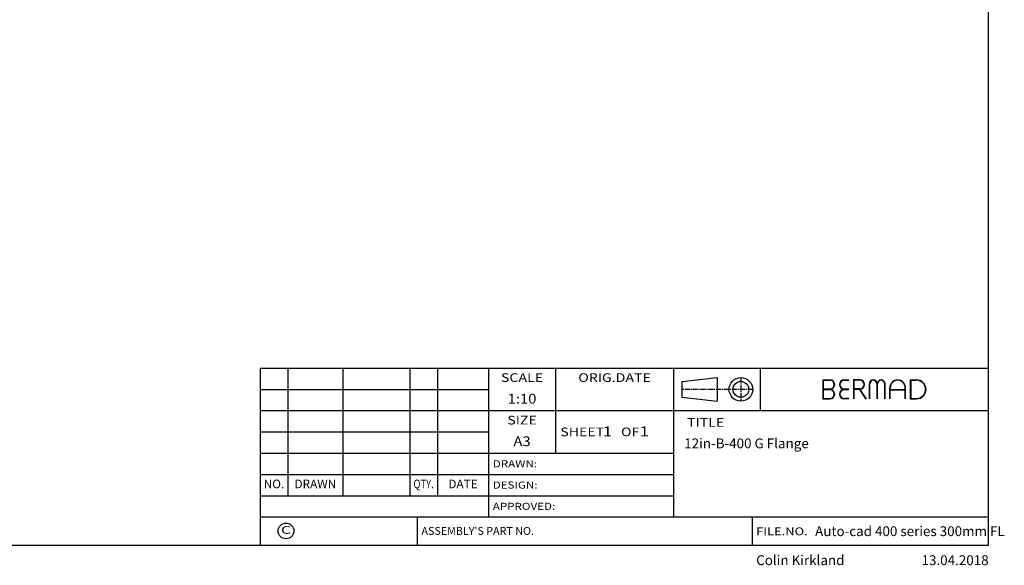
# Model space of a CAD drawing. Units: millimetres. Extents: x -5393 to -1454, y -7535 to -4765.
# Drawn here: x -3954 to -1454, y -7535 to -6150 of the extents above; entities that cross this region are included whole.
import ezdxf
from ezdxf.enums import TextEntityAlignment as Align

# ---------------------------------------------------------------- set-up
doc = ezdxf.new("R2010")
doc.units = ezdxf.units.MM
doc.linetypes.add('CENTER', pattern=[2, 1.25, -0.25, 0.25, -0.25])
doc.layers.get('DEFPOINTS').update_dxf_attribs({"linetype": 'CONTINUOUS'})
for name, color, linetype in [('100', 7, 'CONTINUOUS'), ('71', 4, 'CONTINUOUS'), ('73', 3, 'CONTINUOUS')]:
    doc.layers.add(name, color=color, linetype=linetype)
doc.styles.get("Standard").update_dxf_attribs({"font": 'ISOCP.SHX', "width": 1.2})

# ---------------------------------------------------------------- blocks, each defined once
blk = doc.blocks.new('A3')
at = {"layer": '100', "color": 2}
blk.add_lwpolyline([(390, 272), (0, 272), (0, 0), (390, 0)], close=True, dxfattribs=at)
blk = doc.blocks.new('E-COT')
at = {"layer": '100', "color": 2, "linetype": 'Continuous'}
for p, q in [((-185, 45), (-185, 0)), ((-185, 45), (0, 45)), ((-127, 45), (-127, 7.2)), ((-110, 45), (-110, 23.4)), ((-80, 45), (-80, 7.2)), ((-58, 45), (-58, 34.2)), ((-42.09995, 42.000025), (-42.09995, 37.199975)), ((-42.09995, 42.000025), (-40.29995, 42.000025)), ((-42.09995, 41.900055), (-40.29995, 41.900055)), ((-42.00005, 42.000025), (-42.00005, 37.199975)), ((-36.69995, 42.000025), (-35.50005, 42.000025)), ((-36.69995, 41.900055), (-35.50005, 41.900055)), ((-34.30005, 42.000025), (-34.30005, 37.199975)), ((-32.69995, 42.000025), (-34.30005, 42.000025)), ((-32.69995, 41.900055), (-34.30005, 41.900055)), ((-34.19995, 42.000025), (-34.19995, 37.199975)), ((-30.30005, 37.199975), (-30.30005, 41.000025)), ((-30.19995, 37.199975), (-30.19995, 41.000025)), ((-28.30005, 37.199975), (-28.30005, 41.000025)), ((-28.19995, 37.199975), (-28.19995, 41.000025)), ((-26.40005, 37.199975), (-26.40005, 41.000025)), ((-26.30005, 37.199975), (-26.30005, 41.000025)), ((-19.90005, 42.000025), (-19.90005, 37.199975)), ((-19.90005, 42.000025), (-18.30005, 42.000025)), ((-19.90005, 41.900055), (-18.30005, 41.900055)), ((-19.80005, 42.000025), (-19.80005, 37.199975)), ((-42.09995, 39.699975), (-40.29995, 39.699975)), ((-42.09995, 39.600005), (-40.29995, 39.600005)), ((-36.69995, 39.699975), (-35.50005, 39.699975)), ((-36.69995, 39.600005), (-35.50005, 39.600005)), ((-32.69995, 39.699975), (-34.30005, 39.699975)), ((-32.69995, 39.600005), (-34.30005, 39.600005)), ((-32.78325, 39.544585), (-31.18325, 37.144565)), ((-32.69995, 39.600005), (-31.10015, 37.199975)), ((-25.10015, 37.199975), (-25.10015, 40.000025)), ((-25.10015, 39.600005), (-21.10015, 39.600005)), ((-25.10015, 39.500025), (-21.10015, 39.500025)), ((-25.00005, 37.199975), (-25.00005, 40.000025)), ((-21.20005, 37.199975), (-21.20005, 40.000025)), ((-21.10015, 37.199975), (-21.10015, 40.000025)), ((-42.09995, 37.299955), (-40.29995, 37.299955)), ((-42.09995, 37.199975), (-40.29995, 37.199975)), ((-35.50005, 37.299955), (-36.69995, 37.299955)), ((-35.50005, 37.199975), (-36.69995, 37.199975)), ((-19.90005, 37.299955), (-18.30005, 37.299955)), ((-19.90005, 37.199975), (-18.30005, 37.199975)), ((-127, 34.2), (0, 34.2)), ((-127, 23.4), (-80.1001, 23.4)), ((-185, 7.2), (0, 7.2)), ((-145.10022, 7.2), (-145.10022, 0.1)), ((-60.1001, 7.2), (-60.1001, 0)), ((-185, 0), (0, 0))]:
    blk.add_line(p, q, dxfattribs=at)
at = {"layer": '100', "color": 7, "linetype": 'Continuous'}
for p, q in [((-178, 45), (-178, 12.6)), ((-164, 45), (-164, 12.6)), ((-147, 45), (-147, 12.6)), ((-140, 45), (-140, 12.6)), ((-77.919725, 41.6), (-68.919725, 42.6)), ((-68.919725, 42.6), (-68.919725, 36.6)), ((-77.919725, 41.6), (-77.919725, 37.6)), ((-185, 39.6), (-127, 39.6)), ((-77.919725, 37.6), (-68.919725, 36.6)), ((-185, 34.2), (-127, 34.2)), ((-185, 28.8), (-127, 28.8)), ((-185, 23.4), (-127, 23.4)), ((-185, 18), (-80.1001, 18)), ((-185, 12.6), (-80.1001, 12.6))]:
    blk.add_line(p, q, dxfattribs=at)
at = {"layer": '100', "color": 7, "linetype": 'CENTER'}
for p, q in [((-62.919775, 42.6), (-62.919775, 36.6)), ((-59.919775, 39.6), (-77.919725, 39.6))]:
    blk.add_line(p, q, dxfattribs=at)
at = {"layer": '100', "color": 7, "linetype": 'Continuous'}
for centre, radius in [((-62.919775, 39.6), 3), ((-62.919775, 39.6), 2), ((-178.437971, 3.65), 2.000005)]:
    blk.add_circle(centre, radius, dxfattribs=at)
at = {"layer": '100', "color": 2, "linetype": 'Continuous'}
for centre, radius, start, end in [((-40.29995, 40.799955), 1.2, 270, 90), ((-40.29995, 40.799955), 1.1, 270, 90), ((-36.69995, 40.799955), 1.2, 90, 270), ((-36.69995, 40.799955), 1.1, 90, 270), ((-32.69995, 40.799955), 1.2, 270, 90), ((-32.69995, 40.799955), 1.1, 270, 90), ((-29.30005, 41.000025), 1, 0, 180), ((-29.30005, 41.000025), 0.9, 0, 180), ((-27.30005, 41.000025), 1, 0, 180), ((-27.30005, 41.000025), 0.9, 0, 180), ((-23.10015, 40.000025), 2, 0, 180), ((-23.10015, 40.000025), 1.9, 0, 180), ((-18.30005, 39.600005), 2.4, 270, 90), ((-18.30005, 39.600005), 2.3, 270, 90), ((-40.29995, 38.399935), 1.199995, 270, 90), ((-40.29995, 38.399935), 1.099995, 270, 90), ((-36.69995, 38.399935), 1.199995, 90, 270), ((-36.69995, 38.399935), 1.099995, 90, 270)]:
    blk.add_arc(centre, radius, start, end, dxfattribs=at)
at = {"layer": '100', "color": 7}
for s, width, p in [('SCALE', 1.2, (-118.5, 42.3)), ('ORIG.DATE', 1.2, (-95, 42.3)), ('SIZE', 1.2, (-118.5, 31.5)), ('QTY.', 0.8, (-143.5, 15.3))]:
    blk.add_text(s, height=2.2, dxfattribs=dict(at, width=width)).set_placement(p, align=Align.MIDDLE)
at = {"layer": '100', "color": 7, "width": 1.2}
for s, height, p in [('TITLE', 2.2, (-76.598853, 31.188398)), ('SHEET', 2.2, (-108.78858, 28.8)), ('OF', 2.2, (-93.372239, 28.8)), ('DRAWN:', 1.8, (-125.935335, 20.7)), ('DESIGN:', 1.8, (-125.935335, 15.3)), ('APPROVED:', 1.8, (-125.935335, 9.9)), ('FILE.NO.', 2, (-59.041221, 3.55))]:
    blk.add_text(s, height=height, dxfattribs=at).set_placement(p, align=Align.MIDDLE_LEFT)
at = {"layer": '100', "color": 7, "linetype": 'Continuous'}
blk.add_text('NO.', height=2.2, dxfattribs=at).set_placement((-181.5, 15.3), align=Align.MIDDLE)
at = {"layer": '100', "color": 7}
for s, p in [('DRAWN', (-171, 15.3)), ('DATE', (-133.5, 15.3))]:
    blk.add_text(s, height=2.2, dxfattribs=at).set_placement(p, align=Align.MIDDLE)
at = {"layer": '100', "color": 7, "linetype": 'Continuous', "width": 1.5}
blk.add_text('C', height=2, dxfattribs=at).set_placement((-178.437971, 3.65), align=Align.MIDDLE)
at = {"layer": '100', "color": 7, "linetype": 'Continuous'}
blk.add_text("ASSEMBLY'S PART NO.", height=2, dxfattribs=at).set_placement((-144.041341, 3.65), align=Align.MIDDLE_LEFT)
at = {"layer": '100', "color": 4, "width": 1.1}
for tag, p in [('GEN-TITLE-SCA{12.7}', (-118.5, 36.9)), ('GEN-TITLE-SIZ{22.6}', (-118.5, 26.1))]:
    blk.add_attdef(tag, text='', height=2.5, dxfattribs=at).set_placement(p, align=Align.MIDDLE)
at = {"layer": '100', "color": 7, "width": 1.1}
blk.add_attdef('GEN-TITLE-DAT{7.1}', text='', height=2.5, dxfattribs=at).set_placement((-95, 36.9), align=Align.MIDDLE)
at = {"layer": '100', "color": 4}
for tag, p in [('TITLE1', (-77.314898, 24.628965)), ('TITLE2', (-77.314898, 19.728894)), ('TITLE3', (-77.314898, 15.099289)), ('TITLE4', (-77.314898, 10.099289))]:
    blk.add_attdef(tag, p, '', height=2.5, dxfattribs=at)
at = {"layer": '100', "color": 4, "width": 1.1}
blk.add_attdef('GEN-TITLE-NAME{14.9}', text='', height=2, dxfattribs=at).set_placement((-108.949619, 20.7), align=Align.MIDDLE_LEFT)
at = {"layer": '100', "color": 4}
blk.add_attdef('ASSEMBLYPARTNO', text='', height=2.5, dxfattribs=at).set_placement((-90.094019, 3.588651), align=Align.MIDDLE_CENTER)
blk.add_attdef('FILENAME', text='', height=2.5, dxfattribs=at).set_placement((-44.075543, 3.588651), align=Align.MIDDLE_LEFT)
at = {"layer": '100'}
blk.add_attdef('SAVEDATE', text='', height=2.5, dxfattribs=at).set_placement((0, -5.030186), align=Align.RIGHT)
at = {"layer": '71', "color": 4}
for tag, p in [('5-REVNO_71', (-181.5, 42.3)), ('5-REVDRAW_71', (-171, 42.05493)), ('5-REVAPPR_71', (-155.5, 42.3)), ('5-REVQTY_71', (-143.5, 42.3)), ('5-REVDATE_71', (-133.5, 42.3)), ('4-REVNO_71', (-181.5, 36.9)), ('4_REVDRAW_71', (-171, 36.9)), ('4_REVAPPR_71', (-155.5, 36.9)), ('4-REVQTY_71', (-143.5, 36.9)), ('4-REVDATE_71', (-133.5, 36.9)), ('3-REVNO_71', (-181.5, 31.5)), ('REVDRAW-3_71', (-171, 31.5)), ('REVAPPR-3_71', (-155.5, 31.5)), ('3-REVQTY_71', (-143.5, 31.5)), ('3-REVDATE_71', (-133.5, 31.5)), ('2_REVNO_71', (-181.5, 26.1)), ('REVDRAW-2_71', (-171, 26.1)), ('REVAPPR-2_71', (-155.5, 26.1)), ('2-REVQTY_71', (-143.5, 26.1)), ('2-REVDATE_71', (-133.5, 26.1)), ('1_REVNO_71', (-181.5, 20.7)), ('REVDRAW-1_71', (-171, 20.7)), ('REVAPPR-1_71', (-155.5, 20.7)), ('REVQTY-1_71', (-143.5, 20.7)), ('1-REVDATE_71', (-133.5, 20.7))]:
    blk.add_attdef(tag, text='', height=2.5, dxfattribs=at).set_placement(p, align=Align.MIDDLE)
at = {"layer": '71', "color": 4, "width": 1.1}
blk.add_attdef('ORIGDATE71', text='', height=2.5, dxfattribs=at).set_placement((-95, 36.9), align=Align.MIDDLE)
at = {"layer": '71', "color": 4}
for tag, p, height in [('TITLEMIS_71', (-10.014921, 31.063042), 2.5), ('SUBTITLE1_71', (-35.642373, 11.61159), 2)]:
    blk.add_attdef(tag, p, '', height=height, dxfattribs=at)
for tag, height, width, p in [('SH_71', 2.5, 1.25, (-97.999673, 28.932201)), ('OF71', 2.5, 1.25, (-88.618254, 28.932201)), ('DESIGN_71', 2, 1.1, (-109.019404, 15.3))]:
    blk.add_attdef(tag, text='', height=height, dxfattribs=dict(at, width=width)).set_placement(p, align=Align.MIDDLE_LEFT)
at = {"layer": '71', "color": 4, "flags": 4}
blk.add_attdef('SUBTITLE2_71', (-35.642373, 8.289162), '', height=2, dxfattribs=at)
at = {"layer": '73', "color": 3}
for tag, p in [('5-REVNO_73', (-181.5, 42.3)), ('5-REVDRAW_73', (-171, 42.05493)), ('5-REVAPPR_73', (-155.5, 42.3)), ('5-REVQTY_73', (-143.5, 42.3)), ('5-REVDATE_73', (-133.5, 42.3)), ('4-REVNO_73', (-181.5, 36.9)), ('4-REVDRAW_73', (-171, 36.9)), ('4-REVAPPR_73', (-155.5, 36.9)), ('4-REVQTY_73', (-143.5, 36.9)), ('4-REVDATE_73', (-133.5, 36.9)), ('3-REVNO_73', (-181.5, 31.5)), ('3-REVDRAW_73', (-171, 31.5)), ('3-REVAPPR_73', (-155.5, 31.5)), ('3-REVQTY_73', (-143.5, 31.5)), ('3-REVDATE_73', (-133.5, 31.5)), ('2-REVNO_73', (-181.5, 26.1)), ('REVDRAW-2_73', (-171, 26.1)), ('REVAPPR-2_73', (-155.5, 26.1)), ('2-REVQTY_73', (-143.5, 26.1)), ('2-REVDATE_73', (-133.5, 26.1)), ('1-REVNO_73', (-181.5, 20.7)), ('1-REVDRAW_73', (-171, 20.7)), ('1-REVAPPR_73', (-155.5, 20.7)), ('1-REVQTY_73', (-143, 20.7)), ('1-REVDATE_73', (-133.5, 20.7))]:
    blk.add_attdef(tag, text='', height=2.5, dxfattribs=at).set_placement(p, align=Align.MIDDLE)
at = {"layer": '73', "color": 3, "width": 1.1}
blk.add_attdef('ORIGDATE73', text='', height=2.5, dxfattribs=at).set_placement((-95, 36.9), align=Align.MIDDLE)
at = {"layer": '73'}
blk.add_attdef('TITLEMIS_73', (-10.014921, 31.063042), '', height=2.5, dxfattribs=at)
at = {"layer": '73', "color": 3}
for tag, height, width, p in [('SH_73', 2.5, 1.25, (-97.999673, 28.932201)), ('OF73', 2.5, 1.25, (-88.618254, 28.932201)), ('DESIGN_73', 2, 1.1, (-109.019404, 15.3))]:
    blk.add_attdef(tag, text='', height=height, dxfattribs=dict(at, width=width)).set_placement(p, align=Align.MIDDLE_LEFT)
blk.add_attdef('SUBTITLE1_73', (-35.642373, 11.61159), '', height=2, dxfattribs=at)
at = {"layer": '73', "color": 3, "flags": 4}
blk.add_attdef('SUBTITLE2_73', (-35.642373, 8.289162), '', height=2, dxfattribs=at)
at = {"layer": 'DEFPOINTS'}
blk.add_attdef('LASTSAVEBY', (-59.041221, -5.030186), '', height=2.5, dxfattribs=at)

msp = doc.modelspace()

# ---------------------------------------------------------------- block references
at = {"layer": '100', "lineweight": 0, "xscale": 9.998999999999796, "yscale": 9.998999999996158, "zscale": 9.998999999999796}
msp.add_blockref('A3', (-5393.384, -7484.501), dxfattribs=at)
msp.add_blockref('E-COT', (-1493.774, -7484.501), dxfattribs=at).add_auto_attribs({'FILENAME': 'Auto-cad 400 series 300mm FL', 'GEN-TITLE-SCA{12.7}': '1:10', 'GEN-TITLE-SIZ{22.6}': 'A3', 'SH_71': '1', 'OF71': '1', 'TITLE1': '12in-B-400 G Flange', 'LASTSAVEBY': 'Colin Kirkland', 'SAVEDATE': '13.04.2018'})

doc.saveas('drawing.dxf')
